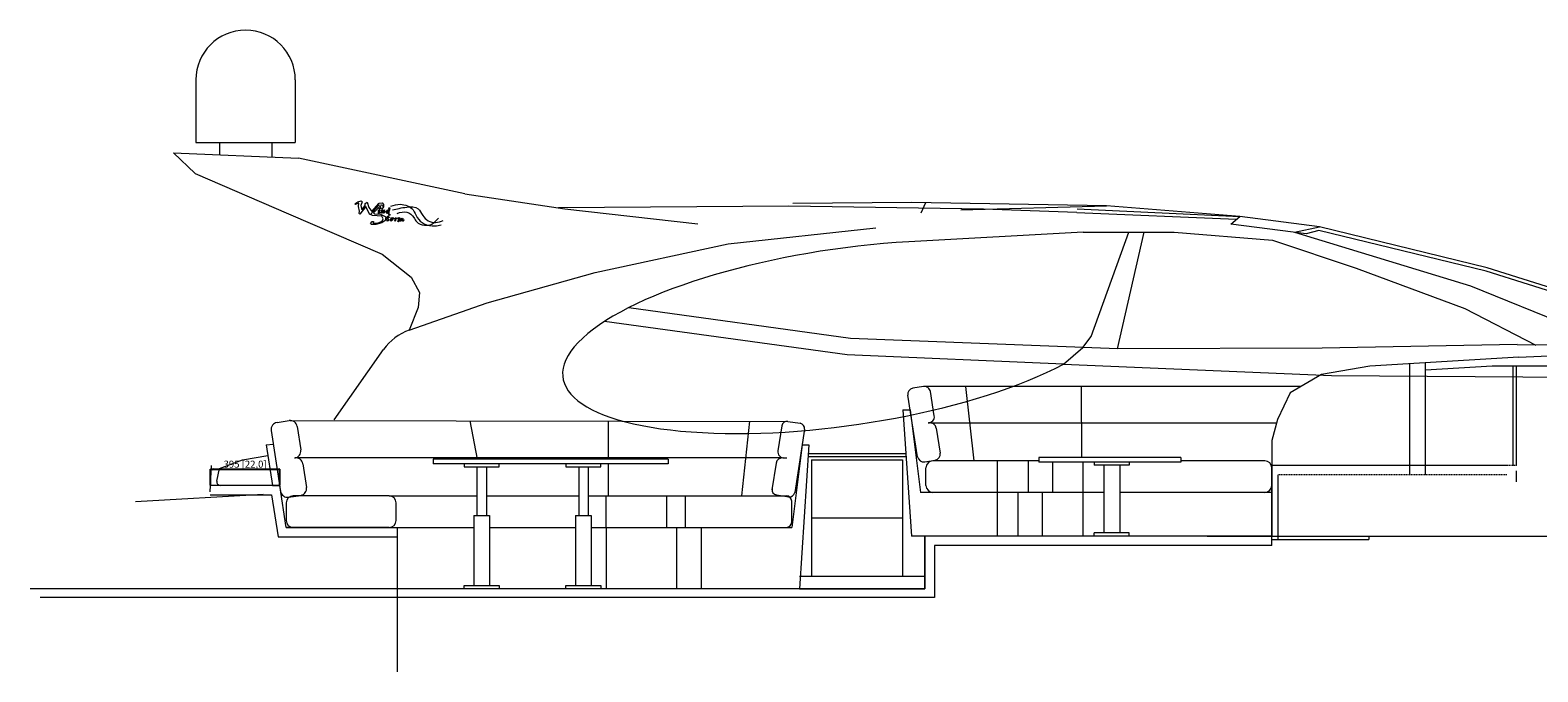
# Model space of a CAD drawing. Units: millimetres. Extents: x -76371 to 94846, y -1296 to 14565.
# Drawn here: x -14356 to -5741, y 9596 to 13261 of the extents above; entities that cross this region are included whole.
import ezdxf

# ---------------------------------------------------------------- set-up
doc = ezdxf.new("R2010")
doc.units = ezdxf.units.MM
doc.linetypes.add('CACHE', pattern=[9.525, 6.35, -3.175])
doc.layers.add('Coque', color=7, linetype='Continuous')
doc.dimstyles.new('ISO-25', dxfattribs={"dimtxt": 40, "dimasz": 15, "dimexe": 1.25, "dimexo": 0.625, "dimtad": 1, "dimdec": 0, "dimtxsty": 'Standard', "dimblk": 'CLOSEDBLANK', "dimcen": 2.5, "dimazin": 0, "dimtfac": 1, "dimtdec": 0, "dimtmove": 0, "dimatfit": 3, "dimfxl": 0, "dimarcsym": 0})

# ---------------------------------------------------------------- blocks, each defined once
blk = doc.blocks.new('_ClosedBlank')
at = {"color": 0, "linetype": 'ByBlock', "lineweight": -2}
for p, q in [((-1, 0.17), (0, 0)), ((-1, 0.17), (-1, -0.17)), ((0, 0), (-1, -0.17))]:
    blk.add_line(p, q, dxfattribs=at)
blk = doc.blocks.new('*D78')
at = {"layer": 'Coque', "color": 0, "lineweight": -2, "ltscale": 10}
for p, q in [((-13325.7, 10661.3), (-13325.7, 10754)), ((-13310.7, 10752.7), (-12945.4, 10752.7)), ((-12930.4, 10661.3), (-12930.4, 10754))]:
    blk.add_line(p, q, dxfattribs=at)
at = {"layer": 'Defpoints', "color": 0, "lineweight": 5, "ltscale": 10}
for p in [(-12930.4, 10752.7), (-13325.7, 10660.7), (-12930.4, 10660.7)]:
    blk.add_point(p, dxfattribs=at)
at = {"layer": 'Coque', "color": 0, "lineweight": -2, "ltscale": 10, "xscale": 15, "yscale": 15, "zscale": 15, "rotation": 180}
blk.add_blockref('_ClosedBlank', (-13325.7, 10752.7), dxfattribs=at)
at = {"layer": 'Coque', "color": 0, "lineweight": -2, "ltscale": 10, "xscale": 15, "yscale": 15, "zscale": 15}
blk.add_blockref('_ClosedBlank', (-12930.4, 10752.7), dxfattribs=at)
at = {"layer": 'Coque', "color": 0, "lineweight": 5, "ltscale": 10, "insert": (-13128.1, 10776.7), "char_height": 40, "attachment_point": 5}
blk.add_mtext('395 [22,0]', dxfattribs=at)

msp = doc.modelspace()

# ---------------------------------------------------------------- linework, layer by layer
at = {"layer": 'Coque', "lineweight": 5, "ltscale": 10}
for p, q in [((-13409.5, 12976.8), (-13409.5, 12619.6)), ((-12841.4, 12976.8), (-12841.4, 12619.6)), ((-13275, 12619.6), (-13275, 12548.5)), ((-13275, 12619.6), (-12975.9, 12619.6)), ((-12975.9, 12619.6), (-12975.9, 12536.2)), ((-13538.1, 12560.5), (-12822.6, 12528.9)), ((-13538.1, 12560.5), (-13413.2, 12441.3)), ((-12501.5, 12269.8), (-12483.6, 12279.5)), ((-12496.9, 12266), (-12501.5, 12269.8)), ((-12478.2, 12271.9), (-12496.9, 12266)), ((-12483.6, 12279.5), (-12465.3, 12285.5)), ((-12480.7, 12253.9), (-12478.2, 12271.9)), ((-12473.7, 12226.1), (-12480.7, 12253.9)), ((-12438.6, 12253.9), (-12473.2, 12210.3)), ((-12460, 12280.8), (-12467.2, 12258.9)), ((-12467.2, 12258.9), (-12461.5, 12235.2)), ((-12465.3, 12285.5), (-12460, 12280.8)), ((-12461.5, 12235.2), (-12442.2, 12259.5)), ((-12442.3, 12270.4), (-12430.3, 12278.1)), ((-12442.2, 12259.5), (-12442.3, 12270.4)), ((-12416.6, 12210.1), (-12438.6, 12253.9)), ((-12430.3, 12278.1), (-12420.7, 12248.8)), ((-12420.7, 12248.8), (-12404.7, 12225.8)), ((-12363.4, 12261.2), (-12411.2, 12207.6)), ((-12404.7, 12225.8), (-12362.2, 12272.7)), ((-12359.5, 12252), (-12394.5, 12217.8)), ((-12369.7, 12227.8), (-12361.5, 12234.6)), ((-12363.4, 12261.2), (-12349.1, 12263.4)), ((-12360.7, 12242.6), (-12362.3, 12240.5)), ((-12362.3, 12240.5), (-12361.8, 12238.8)), ((-12362.2, 12272.7), (-12345.7, 12274)), ((-12359.8, 12234), (-12362, 12219.4)), ((-12361.8, 12238.8), (-12360.3, 12238.3)), ((-12361.5, 12234.6), (-12359.8, 12234)), ((-12358, 12243.5), (-12360.7, 12242.6)), ((-12360.3, 12238.3), (-12357.8, 12241.5)), ((-12352.6, 12250.8), (-12359.5, 12252)), ((-12357.8, 12241.5), (-12358, 12243.5)), ((-12353, 12239.7), (-12352.6, 12250.8)), ((-12347.4, 12239.2), (-12353, 12239.7)), ((-12352.1, 12229.4), (-12344.9, 12234.9)), ((-12349.1, 12263.4), (-12336.4, 12251.1)), ((-12336.4, 12251.1), (-12347.4, 12239.2)), ((-12342.7, 12234.9), (-12346.4, 12222.6)), ((-12345.7, 12274), (-12338.1, 12265.7)), ((-12344.9, 12234.9), (-12342.7, 12234.9)), ((-12338.1, 12265.7), (-12336.4, 12251.1)), ((-12335.3, 12233.3), (-12331.9, 12234.3)), ((-12331.9, 12234.3), (-12333.1, 12225.7)), ((-12314.8, 12233.2), (-12310.8, 12235.2)), ((-12310.8, 12235.2), (-12307.9, 12234.3)), ((-12308.8, 12243.4), (-12305.2, 12246.3)), ((-12307.7, 12241.3), (-12308.8, 12243.4)), ((-12307.9, 12234.3), (-12307.2, 12232.7)), ((-12305.5, 12242.3), (-12307.7, 12241.3)), ((-12306.2, 12233.4), (-12305.5, 12242.3)), ((-12300.7, 12246.7), (-12305.9, 12227.9)), ((-12305.2, 12246.3), (-12300.7, 12246.7)), ((-8374, 12240.2), (-7444, 12197.2)), ((-12476.9, 12213.3), (-12473.7, 12226.1)), ((-12473.2, 12210.3), (-12476.9, 12213.3)), ((-12401.1, 12203), (-12416.6, 12210.1)), ((-12412.2, 12157.3), (-12402.8, 12167.6)), ((-12405.5, 12150.3), (-12412.2, 12157.3)), ((-12380.3, 12150.5), (-12405.5, 12150.3)), ((-12402.8, 12167.6), (-12394.1, 12167.6)), ((-12346.7, 12198.2), (-12401.1, 12203)), ((-12394.1, 12167.6), (-12397, 12157.6)), ((-12397, 12157.6), (-12370.9, 12159.2)), ((-12394.5, 12217.8), (-12389.1, 12211.7)), ((-12389.1, 12211.7), (-12354, 12209.8)), ((-12347.5, 12159.8), (-12380.3, 12150.5)), ((-12370.9, 12159.2), (-12344.4, 12170.3)), ((-12368.7, 12226.4), (-12369.7, 12227.8)), ((-12365.8, 12229.1), (-12368.7, 12226.4)), ((-12366.1, 12216.1), (-12364.7, 12228.7)), ((-12365, 12214.6), (-12366.1, 12216.1)), ((-12364.7, 12228.7), (-12365.8, 12229.1)), ((-12357.1, 12219.5), (-12365, 12214.6)), ((-12362, 12219.4), (-12357.3, 12222.6)), ((-12357.3, 12222.6), (-12356, 12222)), ((-12356, 12222), (-12357.1, 12219.5)), ((-12354, 12209.8), (-12324.8, 12194.5)), ((-12351.6, 12228.3), (-12352.1, 12229.4)), ((-12347.9, 12229.8), (-12351.6, 12228.3)), ((-12350.6, 12215.3), (-12347.4, 12227)), ((-12348.9, 12215.2), (-12350.6, 12215.3)), ((-12342.9, 12223.6), (-12348.9, 12215.2)), ((-12347.4, 12227), (-12347.9, 12229.8)), ((-12328.3, 12172.8), (-12347.5, 12159.8)), ((-12340, 12184), (-12346.7, 12198.2)), ((-12346.4, 12222.6), (-12335.3, 12233.3)), ((-12344.4, 12170.3), (-12340, 12184)), ((-12336.8, 12229.4), (-12342.9, 12223.6)), ((-12337.3, 12221.7), (-12335.9, 12229)), ((-12337, 12215.8), (-12337.3, 12221.7)), ((-12335.8, 12214.8), (-12337, 12215.8)), ((-12335.9, 12229), (-12336.8, 12229.4)), ((-12326.6, 12222.4), (-12335.8, 12214.8)), ((-12333.1, 12225.7), (-12332.9, 12220.1)), ((-12332.9, 12220.1), (-12327.6, 12223)), ((-12324.8, 12194.5), (-12328.3, 12172.8)), ((-12327.6, 12223), (-12326.6, 12222.4)), ((-12320.6, 12188.1), (-12320.3, 12191)), ((-12315.8, 12188.8), (-12320.6, 12188.1)), ((-12320.3, 12191), (-12314.7, 12192.1)), ((-12319.5, 12224.5), (-12314.8, 12233.2)), ((-12319.2, 12215.3), (-12319.5, 12224.5)), ((-12318.2, 12213.7), (-12319.2, 12215.3)), ((-12318.5, 12177), (-12314.5, 12187.7)), ((-12317.1, 12170.7), (-12318.5, 12177)), ((-12310.6, 12220.9), (-12318.2, 12213.7)), ((-12316.1, 12170), (-12317.1, 12170.7)), ((-12316.1, 12220.6), (-12314.8, 12227)), ((-12314.5, 12220.3), (-12316.1, 12220.6)), ((-12310.4, 12172.6), (-12316.1, 12170)), ((-12314.5, 12187.7), (-12315.8, 12188.8)), ((-12314.8, 12227), (-12311.9, 12231.2)), ((-12314.7, 12192.1), (-12312.1, 12198.4)), ((-12309, 12225), (-12314.5, 12220.3)), ((-12311.2, 12188.8), (-12313.6, 12177.2)), ((-12313.6, 12177.2), (-12312.8, 12174.2)), ((-12312.8, 12174.2), (-12308.2, 12176.5)), ((-12312.1, 12198.4), (-12309, 12200.4)), ((-12311.9, 12231.2), (-12308.8, 12230.3)), ((-12303.6, 12189.9), (-12311.2, 12188.8)), ((-12309.1, 12211.3), (-12310.6, 12220.9)), ((-12305.3, 12176.1), (-12310.4, 12172.6)), ((-12307.9, 12199.8), (-12310.1, 12192.3)), ((-12310.1, 12192.3), (-12303.2, 12192.2)), ((-12304.3, 12203.8), (-12309.1, 12211.3)), ((-12308.8, 12230.3), (-12309, 12225)), ((-12309, 12200.4), (-12307.9, 12199.8)), ((-12308.2, 12176.5), (-12305.5, 12179.2)), ((-12307.2, 12232.7), (-12306.2, 12233.4)), ((-12306.2, 12225.6), (-12307.2, 12216.1)), ((-12307.2, 12216.1), (-12306.1, 12210)), ((-12304.4, 12228), (-12306.2, 12225.6)), ((-12306.1, 12210), (-12302.4, 12205.8)), ((-12305.9, 12227.9), (-12304.4, 12228)), ((-12305.5, 12179.2), (-12304.2, 12179)), ((-12304.2, 12179), (-12305.3, 12176.1)), ((-12301, 12202.6), (-12304.3, 12203.8)), ((-12302.4, 12190.9), (-12303.6, 12189.9)), ((-12303.2, 12192.2), (-12302.4, 12190.9)), ((-12302.4, 12205.8), (-12299.4, 12207)), ((-12299.4, 12207), (-12301, 12202.6)), ((-12296.1, 12181.7), (-12292.6, 12188.3)), ((-12295.9, 12171.9), (-12296.1, 12181.7)), ((-12293.7, 12170), (-12295.9, 12171.9)), ((-12287.5, 12175.3), (-12293.7, 12170)), ((-12292.6, 12188.3), (-12284.9, 12190.7)), ((-12292.6, 12182.5), (-12291, 12185.6)), ((-12291.7, 12175), (-12292.6, 12182.5)), ((-12288.8, 12176.8), (-12291.7, 12175)), ((-12291, 12185.6), (-12285.9, 12187.1)), ((-12285.7, 12183.8), (-12288.8, 12176.8)), ((-12281.4, 12184.7), (-12287.5, 12175.3)), ((-12285.9, 12187.1), (-12285.7, 12183.8)), ((-12284.9, 12190.7), (-12281.2, 12189.6)), ((-12281.2, 12189.6), (-12281.4, 12184.7)), ((-12274.5, 12184.1), (-12274.3, 12185.4)), ((-12272.7, 12183.9), (-12274.5, 12184.1)), ((-12274.3, 12185.4), (-12268.9, 12189.4)), ((-12273.1, 12170), (-12271.6, 12179.6)), ((-12269.6, 12170.9), (-12273.1, 12170)), ((-12270.7, 12184.6), (-12272.7, 12183.9)), ((-12271.6, 12179.6), (-12270.7, 12184.6)), ((-12267.9, 12179.9), (-12269.6, 12170.9)), ((-12268.9, 12189.4), (-12266.4, 12189.7)), ((-12264.6, 12184.7), (-12267.9, 12179.9)), ((-12266.4, 12189.7), (-12267.2, 12184.9)), ((-12267.2, 12184.9), (-12263.3, 12187.4)), ((-12261, 12185.6), (-12264.6, 12184.7)), ((-12263.3, 12187.4), (-12259.2, 12188.9)), ((-12257.9, 12187.8), (-12261, 12185.6)), ((-12259.2, 12188.9), (-12257.9, 12187.8)), ((-12254.7, 12168.7), (-12252.5, 12173.4)), ((-12251.8, 12165.9), (-12254.7, 12168.7)), ((-12253.9, 12183.9), (-12247.6, 12189.9)), ((-12251.8, 12182.9), (-12253.9, 12183.9)), ((-12252.5, 12173.4), (-12251.8, 12182.9)), ((-12250, 12168.5), (-12251.8, 12165.9)), ((-12250.2, 12175.2), (-12240, 12186.6)), ((-12248.8, 12182.1), (-12250.2, 12175.2)), ((-12249.4, 12172.7), (-12250, 12168.5)), ((-12241.3, 12182), (-12249.4, 12172.7)), ((-12245.1, 12189), (-12248.8, 12182.1)), ((-12247.6, 12189.9), (-12245.1, 12189)), ((-12242.6, 12170), (-12239.8, 12179.5)), ((-12238.5, 12170.5), (-12242.6, 12170)), ((-12239.8, 12179.5), (-12241.3, 12182)), ((-12240, 12186.6), (-12236.8, 12185)), ((-12235.7, 12177), (-12238.5, 12170.5)), ((-12237, 12179.5), (-12230, 12186.4)), ((-12236.8, 12185), (-12237, 12179.5)), ((-12231.5, 12182.7), (-12235.7, 12177)), ((-12228.8, 12170.7), (-12231.5, 12182.7)), ((-12230, 12186.4), (-12227.1, 12185.1)), ((-12225, 12170.1), (-12228.8, 12170.7)), ((-12227.1, 12185.1), (-12226.8, 12178.1)), ((-12226.8, 12178.1), (-12226.1, 12172.7)), ((-12226.1, 12172.7), (-12220.8, 12177.7)), ((-12219.7, 12176.5), (-12225, 12170.1)), ((-12220.8, 12177.7), (-12219.7, 12176.5)), ((-8375.5, 12220.3), (-7463.4, 12180.5)), ((-7494.8, 12153.5), (-7444, 12197.2)), ((-6993.2, 12117.4), (-7065.5, 12096.6)), ((-12344.9, 11982), (-12178.8, 11850.4)), ((-11127.9, 11877.4), (-10368.1, 12040.3)), ((-12178.8, 11850.4), (-12130.8, 11762.8)), ((-11744.3, 11702.8), (-11127.9, 11877.4)), ((-12130.8, 11762.8), (-12138.3, 11676.6)), ((-12190.2, 11547.8), (-11744.3, 11702.8)), ((-12138.3, 11676.6), (-12190.2, 11547.8)), ((-12620, 11034.8), (-12337, 11437)), ((-5850.6, 11393), (-6700.5, 11341.8)), ((-5850.6, 11393), (-4639.6, 11444.1)), ((-6920.6, 11287.8), (-5275.7, 11276.2)), ((-6472.8, 10720.7), (-6472.8, 11355.5)), ((-6382.8, 10720.7), (-6382.8, 11361)), ((-6001.7, 11341.8), (-6382.8, 11318.9)), ((-5881.5, 10774.7), (-5881.5, 11341.8)), ((-5863.5, 10774.7), (-5863.5, 11341.8)), ((-9252.2, 11225.4), (-9312.5, 11215.7)), ((-7093.6, 11225.8), (-9237.4, 11225.8)), ((-9012.2, 11225.8), (-8964.5, 10800.7)), ((-8351.1, 11225.8), (-8348.2, 10820.7)), ((-9285.1, 10824.4), (-9341.5, 11175.6)), ((-9189.9, 11058.1), (-9212.1, 11196.4)), ((-12945.7, 11019.7), (-12876.6, 11030.4)), ((-12870.4, 11030.9), (-10026.3, 11026.3)), ((-11844.6, 11029.2), (-11802.6, 10810.7)), ((-11054.1, 11027.9), (-11054.1, 10810.7)), ((-9369.6, 11092.9), (-9321.1, 10370.7)), ((-9369.6, 11092.9), (-9328.2, 11092.9)), ((-9328.2, 11092.9), (-9269.1, 10620.7)), ((-12979.1, 10974), (-12925.1, 10626.4)), ((-12830.9, 10997.1), (-12810, 10862.8)), ((-10246.7, 11026.6), (-10292, 10600.7)), ((-10060.6, 11001.3), (-10083.2, 10857.5)), ((-10026.3, 11026.3), (-9956.2, 11015.2)), ((-9931.2, 10981), (-9987.8, 10620.1)), ((-9209.6, 11017.6), (-9223.3, 11017.6)), ((-9209.6, 11017.6), (-7233.8, 11017.6)), ((-9178.7, 10988.1), (-9155.8, 10845.2)), ((-13007, 10892.9), (-12967, 10896)), ((-13007, 10892.9), (-12970.9, 10660.7)), ((-9945, 10892.9), (-10005, 10420.7)), ((-9906.1, 10892.9), (-9961.1, 10070.7)), ((-9945, 10892.9), (-9906.1, 10892.9)), ((-13327.6, 10622.9), (-13319.8, 10773.6)), ((-13274.8, 10758), (-13142.8, 10806.1)), ((-13142.8, 10806.1), (-12997.5, 10831.7)), ((-10059.1, 10817.9), (-12843.4, 10817.1)), ((-12797.8, 10783.7), (-12776.9, 10649.4)), ((-12054.2, 10810.7), (-12054.2, 10783.7)), ((-10711.3, 10810.7), (-12054.2, 10810.7)), ((-10711.3, 10783.7), (-12054.2, 10783.7)), ((-11876.2, 10783.7), (-11876.2, 10765.7)), ((-11676.2, 10765.7), (-11676.2, 10783.7)), ((-11294.8, 10783.7), (-11294.8, 10765.7)), ((-11094.8, 10765.7), (-11094.8, 10783.7)), ((-11054.1, 10783.7), (-11054.1, 10600.7)), ((-10711.3, 10810.7), (-10711.3, 10783.7)), ((-10093.6, 10788.3), (-10117.6, 10635.8)), ((-10048.6, 10817.1), (-10033, 10817.1)), ((-9909.4, 10842.9), (-9352.9, 10842.9)), ((-9909.4, 10824.9), (-9352.9, 10824.9)), ((-9891.4, 10806.9), (-9370.9, 10806.9)), ((-9891.4, 10806.9), (-9891.4, 10142.7)), ((-9370.9, 10806.9), (-9370.9, 10142.7)), ((-9245, 10795.4), (-9184.8, 10805.1)), ((-8592, 10800.7), (-9197.5, 10800.7)), ((-8830.1, 10800.7), (-8830.1, 10620.7)), ((-8654.1, 10800.7), (-8654.1, 10620.7)), ((-8592, 10820.7), (-8592, 10793.7)), ((-7782.1, 10820.7), (-8592, 10820.7)), ((-7782.1, 10793.7), (-8592, 10793.7)), ((-8514.1, 10793.7), (-8514.1, 10620.7)), ((-8340.7, 10793.7), (-8340.7, 10620.7)), ((-8275.7, 10793.7), (-8275.7, 10775.7)), ((-8075.7, 10775.7), (-8275.7, 10775.7)), ((-8220.7, 10775.7), (-8220.7, 10388.7)), ((-8220.7, 10775.7), (-8220.7, 10388.7)), ((-8130.7, 10775.7), (-8130.7, 10388.7)), ((-8075.7, 10793.7), (-8075.7, 10775.7)), ((-7782.1, 10820.7), (-7782.1, 10793.7)), ((-7301.4, 10800.7), (-7782.1, 10800.7)), ((-7261.4, 10316.7), (-7261.4, 10774.7)), ((-13289.8, 10684.7), (-13274.8, 10758)), ((-11876.2, 10765.7), (-11676.2, 10765.7)), ((-11803.2, 10765.7), (-11803.2, 10488.7)), ((-11749.2, 10765.7), (-11749.2, 10488.7)), ((-11294.8, 10765.7), (-11094.8, 10765.7)), ((-11221.8, 10765.7), (-11221.8, 10488.7)), ((-11167.8, 10765.7), (-11167.8, 10488.7)), ((-9237.5, 10660.7), (-9237.5, 10760.7)), ((-7261.4, 10760.7), (-7261.4, 10660.7)), ((-7225.4, 10350.7), (-7225.4, 10720.7)), ((-12930.4, 10660.7), (-13327.6, 10660.7)), ((-13327.6, 10606.7), (-12976.7, 10606.7)), ((-13294.7, 10660.7), (-13294.7, 10660.7)), ((-12976.7, 10606.7), (-12939.4, 10366.7)), ((-12970.9, 10660.7), (-12930.4, 10660.7)), ((-12879.4, 10593), (-12810.3, 10603.7)), ((-12305.3, 10600.7), (-12853.1, 10600.7)), ((-12305.3, 10600.7), (-11803.2, 10600.7)), ((-11749.2, 10600.7), (-11221.8, 10600.7)), ((-11167.8, 10600.7), (-10035, 10600.7)), ((-11067.6, 10600.7), (-11067.6, 10420.7)), ((-10720.6, 10600.7), (-10720.6, 10420.7)), ((-10614.4, 10600.7), (-10614.4, 10420.7)), ((-10092.3, 10606.2), (-10022.1, 10595.2)), ((-8220.7, 10620.7), (-9269.1, 10620.7)), ((-8830.1, 10620.7), (-8830.1, 10370.7)), ((-8713.2, 10620.7), (-8713.2, 10370.7)), ((-8573.1, 10620.7), (-8573.1, 10370.7)), ((-8341.6, 10620.7), (-8341.6, 10370.7)), ((-7261.4, 10620.7), (-8130.7, 10620.7)), ((-7261.4, 10620.7), (-7261.4, 10370.7)), ((-12893.1, 10560.7), (-12893.1, 10460.7)), ((-12265.3, 10460.7), (-12265.3, 10560.7)), ((-10005, 10450.7), (-10005, 10570.7)), ((-11821.2, 10488.7), (-11821.2, 10088.7)), ((-11821.2, 10488.7), (-11731.2, 10488.7)), ((-11731.2, 10488.7), (-11731.2, 10088.7)), ((-11239.8, 10488.7), (-11239.8, 10088.7)), ((-11239.8, 10488.7), (-11149.8, 10488.7)), ((-11149.8, 10488.7), (-11149.8, 10088.7)), ((-9891.4, 10474.8), (-9370.9, 10474.8)), ((-12939.4, 10366.7), (-12257.7, 10366.7)), ((-12893.1, 10420.7), (-12257.7, 10420.7)), ((-12305.3, 10420.7), (-12893.1, 10420.7)), ((-12257.7, 10420.7), (-11821.2, 10420.7)), ((-11731.2, 10420.7), (-11239.8, 10420.7)), ((-11149.8, 10420.7), (-10005, 10420.7)), ((-11065.8, 10420.7), (-11065.8, 10070.7)), ((-10662.5, 10420.7), (-10662.5, 10070.7)), ((-10523, 10420.7), (-10523, 10070.7)), ((-7261.4, 10370.7), (-9321.1, 10370.7)), ((-9243.2, 10070.7), (-9243.2, 10370.7)), ((-8075.7, 10388.7), (-8275.7, 10388.7)), ((-8275.7, 10370.7), (-8275.7, 10388.7)), ((-8075.7, 10370.7), (-8075.7, 10388.7)), ((-7630.3, 10370.7), (-6722.8, 10370.7)), ((-7261.4, 10350.7), (-6722.8, 10350.7)), ((-6722.8, 10370.7), (-6707.8, 10370.7)), ((-6722.8, 10350.7), (-6707.8, 10350.7)), ((-6707.8, 10370.7), (-6707.8, 10350.7)), ((-6707.8, 10370.7), (-2889.8, 10370.7)), ((-11876.2, 10070.7), (-11876.2, 10088.7)), ((-11876.2, 10088.7), (-11676.2, 10088.7)), ((-11676.2, 10088.7), (-11676.2, 10070.7)), ((-11294.8, 10070.7), (-11294.8, 10088.7)), ((-11294.8, 10088.7), (-11094.8, 10088.7)), ((-11094.8, 10088.7), (-11094.8, 10070.7)), ((-9961.1, 10142.7), (-9243.2, 10142.7)), ((-12393.1, 10070.7), (-14356.4, 10070.7)), ((-13627.6, 10070.7), (-14356.4, 10070.7)), ((-9189.2, 10020.7), (-14299.4, 10020.7)), ((-9961.1, 10070.7), (-12257.7, 10070.7)), ((-9961.1, 10070.7), (-9243.2, 10070.7))]:
    msp.add_line(p, q, dxfattribs=at)
at = {"layer": 'Coque', "lineweight": 5}
for p, q in [((-13409.5, 12619.6), (-12841.4, 12619.6)), ((-11871.7, 12326), (-12822.6, 12528.9)), ((-13413.2, 12441.3), (-12880.9, 12211.4)), ((-11871.7, 12326), (-11301.8, 12241.2)), ((-10020.7, 12255.9), (-11337, 12246.4)), ((-11301.8, 12241.2), (-10540.5, 12154)), ((-8908.1, 12238.2), (-10021.2, 12255.9)), ((-9318.7, 12275.9), (-9998.5, 12271)), ((-8205.4, 12258.2), (-9318.7, 12275.9)), ((-9240.1, 12274.7), (-9267.5, 12214.8)), ((-9038.5, 12235.2), (-8205.4, 12258.2)), ((-8375.5, 12220.3), (-8908.1, 12238.2)), ((-7444, 12197.2), (-8205.4, 12258.2)), ((-12880.9, 12211.4), (-12344.9, 11982)), ((-7065.5, 12096.6), (-7494.8, 12153.5)), ((-6988.5, 12136.8), (-7444, 12197.2)), ((-10368.1, 12040.3), (-9523.3, 12132.6)), ((-7132.1, 12107), (-6988.5, 12136.8)), ((-6036.2, 11884.4), (-6993.2, 12117.4)), ((-6030.8, 11903.7), (-6988.5, 12136.8)), ((-4542.8, 11434.6), (-6030.8, 11903.7)), ((-4639.6, 11444.1), (-6036.2, 11884.4)), ((-5859.5, 11465.3), (-5194.8, 11463.2)), ((-6977.7, 11293.4), (-7156.9, 11188.9)), ((-6700.5, 11341.8), (-6977.7, 11293.4)), ((-5270.3, 11341.8), (-6001.7, 11341.8)), ((-7156.9, 11188.9), (-7228.6, 11036.7)), ((-7228.6, 11036.7), (-7261.4, 10917.3)), ((-7261.4, 10917.3), (-7261.4, 10370.7)), ((-13754.7, 10567.8), (-13024.3, 10610.1)), ((-12893.1, 10420.7), (-12930.4, 10660.7)), ((-12257.7, 9595.7), (-12257.7, 10420.7)), ((-7630.3, 10370.7), (-9243.2, 10370.7)), ((-9243.2, 10370.7), (-9243.2, 10070.7)), ((-9189.2, 10316.7), (-9189.2, 10020.7)), ((-7261.4, 10316.7), (-9189.2, 10316.7)), ((-9243.2, 10070.7), (-12393.1, 10070.7))]:
    msp.add_line(p, q, dxfattribs=at)
at = {"layer": 'Coque', "color": 250, "lineweight": 5}
for p, q in [((-8339.1, 12106.8), (-9335.7, 12051.7)), ((-8339.1, 12106.8), (-7818.5, 12107.3)), ((-7132.1, 12107), (-6126.4, 11799.9)), ((-7257.4, 12060.9), (-6780.1, 11901)), ((-6780.1, 11901), (-6158.8, 11670.8)), ((-6126.4, 11799.9), (-5293.8, 11463.5)), ((-9669.2, 11500.1), (-10935.6, 11675.6)), ((-6158.8, 11670.8), (-5753, 11461.4)), ((-9688.2, 11406), (-11075.1, 11596.3)), ((-8140.8, 11440.5), (-9669.2, 11500.1)), ((-5859.5, 11465.3), (-6973.1, 11445.3)), ((-8451, 11353), (-9688.2, 11406)), ((-6973.1, 11445.3), (-8140.8, 11440.5))]:
    msp.add_line(p, q, dxfattribs=at)
at = {"layer": 'Coque', "color": 250, "lineweight": 5, "ltscale": 10}
for p, q in [((-8293.1, 11511), (-8078.8, 12107)), ((-7991.9, 12107.1), (-8145.2, 11440.7)), ((-7818.5, 12107.3), (-7257.4, 12060.9)), ((-7818.5, 12107.3), (-7257.4, 12060.9)), ((-8341.1, 11448.3), (-8293.1, 11511)), ((-8451, 11353), (-8341.1, 11448.3)), ((-8451, 11353), (-6920.6, 11287.8))]:
    msp.add_line(p, q, dxfattribs=at)
at = {"layer": 'Coque', "linetype": 'CACHE', "lineweight": 5}
for p, q in [((-5863.5, 10774.7), (-7261.4, 10774.7)), ((-5917.5, 10720.7), (-7225.4, 10720.7))]:
    msp.add_line(p, q, dxfattribs=at)
at = {"layer": 'Coque', "linetype": 'CACHE', "lineweight": 5, "ltscale": 10}
msp.add_line((-5863.5, 10680.3), (-5863.5, 10774.7), dxfattribs=at)
at = {"layer": 'Coque', "lineweight": 5, "ltscale": 10}
for centre, radius, start, end in [((-13125.4, 12976.8), 284.1, 0, 180), ((-12091.7, 11264.4), 300, 109.17016, 144.87435), ((-9306.9, 11181.1), 35, 99.11987, 189.11987), ((-9246.7, 11190.8), 35, 9.11987, 99.11987), ((-12870.4, 10990.9), 40, 8.83138, 98.83138), ((-9224.5, 11052.6), 35, 270, 9.11987), ((-12939.6, 10980.2), 40, 98.83138, 188.83138), ((-10031, 10996.6), 30, 81.07502, 171.07502), ((-9960.8, 10985.6), 30, 351.07502, 81.07502), ((-9213.3, 10982.6), 35, 9.11987, 90), ((-12849.6, 10856.6), 40, 278.83138, 8.83138), ((-10048.6, 10852.1), 35, 171.07502, 270), ((-12837.3, 10777.6), 40, 8.83138, 98.83138), ((-10059.1, 10782.9), 35, 81.40727, 171.05918), ((-10048.6, 10852.1), 35, 261.40727, 270), ((-9250.5, 10830), 35, 189.11987, 279.11987), ((-9197.5, 10760.7), 40, 90, 180), ((-9190.3, 10839.7), 35, 279.11987, 9.11987), ((-7301.4, 10760.7), 40, 360, 90), ((-13270.2, 10680.7), 20, 168.48878, 270), ((-12885.6, 10632.5), 40, 188.83138, 278.83138), ((-12853.1, 10560.7), 40, 90, 180), ((-12816.4, 10643.3), 40, 278.83138, 8.83138), ((-12305.3, 10560.7), 40, 0, 90), ((-10087.6, 10635.8), 30, 171.07502, 261.07502), ((-10035, 10570.7), 30, 0, 90), ((-10017.5, 10624.8), 30, 261.07502, 351.07502), ((-9197.5, 10660.7), 40, 180, 270), ((-7301.4, 10660.7), 40, 270, 360), ((-12853.1, 10460.7), 40, 180, 270), ((-12305.3, 10460.7), 40, 270, 360), ((-10035, 10450.7), 30, 270, 360)]:
    msp.add_arc(centre, radius, start, end, dxfattribs=at)
at = {"layer": 'Coque', "color": 250, "lineweight": 5}
msp.add_ellipse((-9706.3, 11507.6), major_axis=(-1605.9, -232.3), ratio=0.311067, start_param=4.434756, end_param=8.705093, dxfattribs=at)
at = {"layer": 'Coque', "lineweight": 5, "ltscale": 10}
for points in [[(-12295.9, 12255.7), (-12241.4, 12266.1), (-12168.3, 12234.2), (-12144.1, 12190.8), (-12105.6, 12155.1), (-12043.5, 12142.5), (-12007.7, 12148.5)], [(-12286.5, 12233.7), (-12204.9, 12250.2), (-12138.6, 12240.3), (-12113.3, 12202.9), (-12082.5, 12172.7), (-12039.6, 12162.8), (-11995.6, 12174.3)], [(-12260.1, 12214.5), (-12204, 12221.6), (-12163.4, 12190.3), (-12147.4, 12166.7), (-12103.6, 12147.4), (-12061.5, 12153), (-12024, 12187.4)]]:
    msp.add_spline(points, degree=3, dxfattribs=at)

# ---------------------------------------------------------------- dimensions: what is measured, and where the dimension line sits
dim = msp.add_linear_dim(base=(-12930.4, 10752.7), p1=(-13325.7, 10660.7), p2=(-12930.4, 10660.7), dimstyle='ISO-25', dxfattribs=at)
dim.commit()
dim.dimension.update_dxf_attribs({"geometry": '*D78', "text_midpoint": (-13128.1, 10776.7)})

doc.saveas('drawing.dxf')
